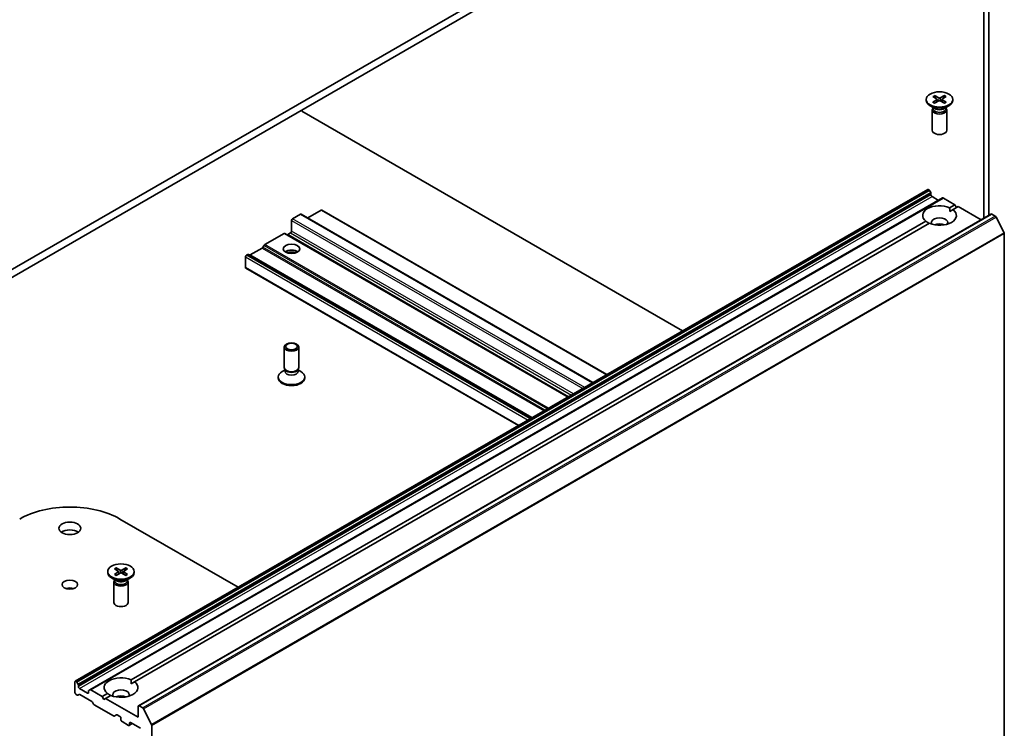
# Model space of a CAD drawing. Units: millimetres. Extents: x 36 to 8503, y 20 to 1425.
# Drawn here: x 805 to 919, y 253 to 335 of the extents above; entities that cross this region are included whole.
import ezdxf

# ---------------------------------------------------------------- set-up
doc = ezdxf.new("R2010")
doc.units = ezdxf.units.MM
doc.header["$LTSCALE"] = 2.5
doc.layers.add('Visible (ISO)', color=7, linetype='Continuous', lineweight=35)
doc.layers.add('Visible Narrow (ISO)', color=7, linetype='Continuous', lineweight=25)

msp = doc.modelspace()

# ---------------------------------------------------------------- linework, layer by layer
at = {"layer": 'Visible (ISO)'}
for p, q in [((899.2046, 360.5859), (797.067, 301.6167)), ((797.067, 300.7095), (899.2046, 359.6787)), ((916.8037, 312.0154), (916.8037, 341.5797)), ((916.2145, 341.2395), (916.2145, 311.6752)), ((910.3436, 325.689), (910.7984, 325.4112)), ((910.5406, 325.8027), (911.0218, 325.5401)), ((910.6469, 325.5038), (910.5755, 325.7562)), ((911.6746, 325.8027), (911.1934, 325.5401)), ((911.8716, 325.689), (911.4167, 325.4112)), ((911.6397, 325.7562), (911.5683, 325.5038)), ((909.5798, 325.3617), (909.5798, 325.2498)), ((910.5786, 324.3078), (910.0273, 324.6261)), ((910.3595, 324.3776), (910.3281, 324.3297)), ((910.3436, 325.0343), (910.7984, 325.3121)), ((910.3595, 324.4343), (910.3595, 324.2987)), ((910.5406, 324.9206), (911.0218, 325.1832)), ((910.8324, 325.3661), (910.8614, 325.0956)), ((911.6746, 324.9206), (911.1934, 325.1832)), ((911.3828, 325.3661), (911.3538, 325.0956)), ((911.8716, 325.0343), (911.4167, 325.3121)), ((911.6366, 324.3078), (912.1879, 324.6261)), ((911.8557, 324.4343), (911.8557, 324.2987)), ((911.8557, 324.3776), (911.8871, 324.3297)), ((912.6354, 325.3617), (912.6354, 325.2498)), ((837.6471, 324.0024), (837.6471, 324.1384)), ((881.5174, 298.6738), (837.6471, 324.0024)), ((910.2743, 324.1596), (910.2743, 321.8023)), ((911.9409, 324.1596), (911.9409, 321.8023)), ((909.7672, 314.9838), (811.5579, 258.2826)), ((909.8505, 314.9755), (909.8803, 314.9584)), ((910.091, 314.6497), (909.9636, 314.8704)), ((910.1255, 314.5336), (910.1255, 314.3632)), ((910.2433, 314.159), (910.9897, 313.7281)), ((911.4659, 314.003), (813.2566, 257.3019)), ((911.5492, 313.9948), (912.8754, 313.2291)), ((912.272, 312.8808), (912.8754, 313.2291)), ((912.8754, 313.2291), (913.0718, 312.8889)), ((917.0347, 312.1487), (818.8254, 255.4476)), ((836.5864, 311.5961), (837.4899, 312.1178)), ((837.5733, 312.126), (871.1953, 292.7143)), ((838.3542, 311.7095), (839.8862, 312.5941)), ((839.9696, 312.6023), (872.806, 293.6442)), ((912.2861, 312.4353), (912.6648, 312.654)), ((913.2682, 313.0023), (912.6648, 312.654)), ((913.2682, 313.0023), (915.8907, 311.4882)), ((917.118, 312.1405), (917.5342, 311.9002)), ((817.9911, 258.4477), (909.5503, 311.3094)), ((909.9432, 311.0826), (818.3839, 258.2209)), ((836.4685, 310.1673), (836.4685, 311.392)), ((918.5442, 309.9941), (917.6247, 311.7989)), ((835.6144, 309.9009), (833.3943, 308.6192)), ((868.3377, 291.0645), (835.6977, 309.9092)), ((836.0263, 309.7759), (836.3507, 309.9631)), ((918.5715, 309.8912), (918.5715, 245.5772)), ((833.311, 308.5312), (833.1836, 308.3106)), ((831.4307, 307.4855), (831.2831, 307.4003)), ((864.154, 288.649), (831.514, 307.4937)), ((833.1003, 308.2226), (831.7247, 307.4284)), ((831.1652, 305.9714), (831.1652, 307.1961)), ((831.1998, 305.8951), (862.6124, 287.759)), ((835.6352, 294.4512), (835.6352, 296.8085)), ((837.3019, 294.4512), (837.3019, 296.8085)), ((835.7204, 294.1765), (835.3882, 293.9848)), ((835.7687, 294.1594), (835.689, 294.2811)), ((835.7204, 293.9976), (835.7204, 294.2332)), ((837.1684, 294.1594), (837.2481, 294.2811)), ((837.2167, 293.9976), (837.2167, 294.2332)), ((837.2167, 294.1765), (837.5488, 293.9848)), ((834.9408, 293.2492), (834.9408, 293.361)), ((837.9963, 293.2492), (837.9963, 293.361)), ((816.7088, 276.9858), (830.3307, 269.1211)), ((816.0627, 271.2559), (816.5175, 270.9781)), ((816.2597, 271.3696), (816.7409, 271.107)), ((816.366, 271.0707), (816.2945, 271.3231)), ((817.3937, 271.3696), (816.9125, 271.107)), ((817.5907, 271.2559), (817.1358, 270.9781)), ((817.3588, 271.3231), (817.2874, 271.0707)), ((815.2989, 270.9285), (815.2989, 270.8167)), ((816.2977, 269.8747), (815.7464, 270.193)), ((816.0786, 269.9445), (816.0472, 269.8966)), ((816.0627, 270.6012), (816.5175, 270.879)), ((816.0786, 270.0012), (816.0786, 269.8656)), ((816.2597, 270.4875), (816.7409, 270.7501)), ((816.5514, 270.933), (816.5805, 270.6625)), ((817.3937, 270.4875), (816.9125, 270.7501)), ((817.1019, 270.933), (817.0729, 270.6625)), ((817.5907, 270.6012), (817.1358, 270.879)), ((817.3557, 269.8747), (817.907, 270.193)), ((817.5748, 270.0012), (817.5748, 269.8656)), ((817.5748, 269.9445), (817.6062, 269.8966)), ((818.3545, 270.9285), (818.3545, 270.8167)), ((815.9934, 269.7265), (815.9934, 267.3692)), ((817.66, 269.7265), (817.66, 267.3692)), ((811.5234, 258.2063), (811.5234, 256.9816)), ((811.671, 258.2572), (811.6412, 258.2744)), ((811.7543, 258.1692), (811.8817, 257.9486)), ((811.9162, 257.662), (811.9162, 257.8324)), ((812.9769, 256.9135), (812.0341, 257.4579)), ((818.0052, 258.0022), (818.3839, 258.2209)), ((811.7888, 256.6922), (811.6412, 256.7775)), ((811.9996, 256.7575), (811.8722, 256.684)), ((813.4584, 255.9551), (812.0829, 256.7493)), ((813.0947, 257.152), (813.0947, 256.9816)), ((813.1293, 257.2283), (813.2566, 257.3019)), ((814.6661, 256.528), (813.34, 257.2936)), ((814.6661, 256.528), (815.2694, 256.8763)), ((814.8625, 256.1878), (814.6661, 256.528)), ((815.6623, 256.6495), (815.0589, 256.3012)), ((813.6691, 255.6465), (813.5417, 255.8672)), ((815.9726, 254.2768), (813.7524, 255.5586)), ((815.0589, 256.3012), (814.8625, 256.1878)), ((818.7909, 254.1465), (815.0589, 256.3012)), ((818.7909, 255.3713), (818.7909, 254.1465)), ((819.3249, 255.199), (818.9087, 255.4393)), ((816.3011, 254.4101), (816.0559, 254.2685)), ((816.3845, 254.4019), (816.7088, 254.2146)), ((819.4155, 255.0978), (820.3349, 253.2929)), ((816.8267, 254.0104), (816.8267, 253.829)), ((816.9445, 253.6249), (817.6909, 253.194)), ((818.1326, 253.3926), (817.7743, 253.1857)), ((817.8088, 253.262), (817.8088, 253.4434)), ((817.9266, 253.5115), (819.0659, 252.8537)), ((820.3622, 188.8761), (820.3622, 253.19))]:
    msp.add_line(p, q, dxfattribs=at)
for centre, major_axis in [((911.1076, 325.3617), (-1.5278, 0)), ((836.4685, 308.126), (-0.9444, 0)), ((836.4685, 296.8085), (-0.8333, 0)), ((836.4685, 296.878), (0.6629, 0)), ((810.9341, 275.9198), (1.25, 0)), ((816.8267, 270.9285), (-1.5278, 0)), ((810.9341, 269.4332), (0.9006, 0))]:
    msp.add_ellipse(centre, major_axis=major_axis, ratio=0.57735027, dxfattribs=at)
for centre, major_axis, start_param, end_param in [((911.1076, 325.5926), (0.1249, 0), 3.95512603, 5.46965193), ((911.1076, 325.2498), (1.5278, 0), 3.14159265, 6.28318531), ((910.7077, 325.3617), (0.1249, 0), 5.52592236, 7.04044825), ((911.1076, 325.1308), (-0.1249, 0), 3.95512603, 5.46965193), ((911.5075, 325.3617), (-0.1249, 0), 5.52592236, 7.04044825), ((911.1076, 324.1596), (0.8333, 0), 2.78022553, 6.64455243), ((911.1076, 324.2987), (0.7481, 0), 3.14159265, 6.28318531), ((911.1076, 324.6132), (-0.7481, 0), 0.78539816, 2.35619449), ((911.1076, 321.8023), (0.8333, 0), 3.14159265, 6.28318531), ((909.8505, 314.8394), (-0.0833, 0.1443), 5.49778714, 6.28318531), ((909.8803, 314.8223), (-0.0833, 0.1443), 4.71238898, 5.49778714), ((910.0076, 314.6016), (-0.0833, 0.1443), 3.92699082, 4.71238898), ((910.2433, 314.2951), (-0.0833, 0.1443), 0.78539816, 2.35619449), ((911.1076, 311.9817), (-1.9444, 0), 4.07033839, 6.9252359), ((911.5492, 313.8587), (-0.0833, 0.1443), 5.49778714, 6.28318531), ((837.4899, 311.9817), (0.0833, 0.1443), 0, 0.78539816), ((839.8862, 312.458), (0.0833, 0.1443), 0, 0.78539816), ((911.1076, 311.9817), (1.9444, 0), 4.07033839, 6.9252359), ((917.118, 312.0044), (-0.0833, 0.1443), 5.49778714, 6.28318531), ((917.5342, 311.7641), (-0.0833, 0.1443), 4.62172909, 5.49778714), ((836.5864, 311.4601), (-0.0833, -0.1443), 3.92699082, 5.49778714), ((838.3542, 311.5735), (-0.0833, -0.1443), 3.92699082, 4.15544384), ((911.1076, 311.1652), (0.9444, 0), 5.94396055, 9.76400272), ((911.1076, 310.4848), (-0.9444, 0), 4.04063807, 5.38413989), ((835.6144, 309.7649), (0.0833, 0.1443), 0, 0.78539816), ((836.0263, 309.9119), (-0.0833, -0.1443), 0, 0.78539816), ((836.3507, 310.0992), (-0.0833, -0.1443), 0.78539816, 2.35619449), ((918.4536, 309.9592), (-0.0833, 0.1443), 3.92699082, 4.62172909), ((833.3943, 308.4831), (-0.0833, -0.1443), 3.92699082, 4.71238898), ((831.2831, 307.2642), (-0.0833, -0.1443), 3.92699082, 5.49778714), ((831.4307, 307.3494), (0.0833, 0.1443), 0, 0.78539816), ((831.7247, 307.5645), (-0.0833, -0.1443), 0, 0.78539816), ((833.1003, 308.3587), (-0.0833, -0.1443), 0.78539816, 1.57079633), ((836.4685, 307.4456), (0.9444, 0), 0.67374591, 2.46784674), ((836.4685, 306.6291), (-1.9444, 0), 4.40529705, 5.01948091), ((831.2831, 306.0394), (-0.0833, -0.1443), 5.49778714, 6.28318531), ((836.4685, 293.361), (-1.5278, 0), 5.49778714, 10.21017612), ((836.4685, 294.4512), (-0.8333, 0), 0, 3.14159265), ((836.4685, 293.9976), (-0.7481, 0), 0, 3.14159265), ((836.4685, 294.3121), (-0.7481, 0), 0.36136712, 2.78022553), ((836.4685, 293.2492), (-1.5278, 0), 0, 3.14159265), ((810.9341, 273.6517), (8.1667, 0), 0.78539816, 2.35619449), ((810.9341, 275.0126), (-1.25, 0), 3.82126647, 5.60351149), ((816.8267, 271.1594), (0.1249, 0), 3.95512603, 5.46965193), ((816.8267, 270.8167), (1.5278, 0), 3.14159265, 6.28318531), ((816.4268, 270.9285), (0.1249, 0), 5.52592236, 7.04044825), ((816.8267, 270.6976), (-0.1249, 0), 3.95512603, 5.46965193), ((817.2266, 270.9285), (-0.1249, 0), 5.52592236, 7.04044825), ((810.9341, 268.5259), (-0.9006, 0), 4.20175082, 5.22302714), ((816.8267, 269.7265), (0.8333, 0), 2.78022553, 6.64455243), ((816.8267, 269.8656), (0.7481, 0), 3.14159265, 6.28318531), ((816.8267, 270.1801), (-0.7481, 0), 0.78539816, 2.35619449), ((816.8267, 267.3692), (0.8333, 0), 3.14159265, 6.28318531), ((816.8267, 257.5486), (-1.9444, 0), 4.07033839, 6.9252359), ((811.6412, 258.1383), (-0.0833, 0.1443), 5.49778714, 7.06858347), ((811.671, 258.1211), (0.0833, -0.1443), 1.57079633, 2.35619449), ((811.7984, 257.9005), (0.0833, -0.1443), 0.78539816, 1.57079633), ((812.0341, 257.594), (0.0833, -0.1443), 3.92699082, 5.49778714), ((816.8267, 257.5486), (1.9444, 0), 4.07033839, 6.9252359), ((811.6412, 256.9135), (-0.0833, 0.1443), 0.78539816, 2.35619449), ((811.7888, 256.8283), (0.0833, -0.1443), 5.49778714, 6.28318531), ((812.0829, 256.6132), (-0.0833, 0.1443), 5.49778714, 6.28318531), ((812.9769, 257.0496), (0.0833, -0.1443), 5.49778714, 7.06858347), ((813.2126, 257.084), (-0.0833, 0.1443), 0, 0.78539816), ((813.34, 257.1575), (-0.0833, 0.1443), 5.49778714, 6.28318531), ((816.8267, 256.7321), (0.9444, 0), 5.94396055, 9.76400272), ((816.8267, 256.0517), (-0.9444, 0), 4.04063807, 5.38413989), ((813.4584, 255.819), (-0.0833, 0.1443), 4.71238898, 5.49778714), ((813.7524, 255.6946), (-0.0833, 0.1443), 1.57079633, 2.35619449), ((818.9087, 255.3032), (-0.0833, 0.1443), 5.49778714, 7.06858347), ((819.3249, 255.0629), (0.0833, -0.1443), 1.48013644, 2.35619449), ((815.9726, 254.4129), (0.0833, -0.1443), 5.49778714, 6.28318531), ((816.3845, 254.2658), (-0.0833, 0.1443), 5.49778714, 6.28318531), ((816.7088, 254.0785), (-0.0833, 0.1443), 3.92699082, 5.49778714), ((816.9445, 253.761), (-0.0833, 0.1443), 0.78539816, 2.35619449), ((817.6909, 253.33), (0.0833, -0.1443), 5.49778714, 7.06858347), ((817.9266, 253.3754), (-0.0833, 0.1443), 5.49778714, 7.06858347), ((820.2444, 253.2581), (0.0833, -0.1443), 0.78539816, 1.48013644)]:
    msp.add_ellipse(centre, major_axis=major_axis, ratio=0.57735027, start_param=start_param, end_param=end_param, dxfattribs=at)
for points, knots in [([(910.5406, 325.8027), (910.5457, 325.7999), (910.5517, 325.7952), (910.5607, 325.7856), (910.5655, 325.7789), (910.5714, 325.7677), (910.5738, 325.7617), (910.5755, 325.7562)], [0.0151653677, 0.0151653677, 0.0151653677, 0.0151653677, 0.0189753085, 0.0189753085, 0.0227334537, 0.0227334537, 0.0257677238, 0.0257677238, 0.0257677238, 0.0257677238]), ([(911.6397, 325.7562), (911.6414, 325.7617), (911.6438, 325.7677), (911.6497, 325.7789), (911.6544, 325.7856), (911.6635, 325.7952), (911.6695, 325.7999), (911.6746, 325.8027)], [0.0346183544, 0.0346183544, 0.0346183544, 0.0346183544, 0.0376526245, 0.0376526245, 0.0414107697, 0.0414107697, 0.0452207105, 0.0452207105, 0.0452207105, 0.0452207105]), ([(910.3436, 325.0343), (910.3485, 325.0373), (910.3543, 325.0394), (910.3635, 325.0402), (910.3686, 325.0392), (910.3731, 325.0366), (910.3739, 325.036), (910.3747, 325.0354)], [0.01516536768, 0.01516536768, 0.01516536768, 0.01516536768, 0.0189753085, 0.0189753085, 0.02273345371, 0.02273345371, 0.02358385065, 0.02358385065, 0.02358385065, 0.02358385065]), ([(910.5563, 324.9291), (910.5451, 324.934), (910.5342, 324.939), (910.5093, 324.9509), (910.4956, 324.9579), (910.469, 324.9724), (910.4562, 324.9798), (910.4313, 324.9951), (910.4193, 325.0029), (910.3963, 325.0189), (910.3853, 325.0271), (910.3747, 325.0354)], [6.145170361, 6.145170361, 6.145170361, 6.145170361, 6.191666288, 6.191666288, 6.252883329, 6.252883329, 6.314100371, 6.314100371, 6.375317412, 6.375317412, 6.436534454, 6.436534454, 6.436534454, 6.436534454]), ([(911.8404, 325.0354), (911.8299, 325.0271), (911.8189, 325.0189), (911.7958, 325.0029), (911.7839, 324.9951), (911.759, 324.9798), (911.7461, 324.9724), (911.7196, 324.9579), (911.7058, 324.9509), (911.681, 324.939), (911.6701, 324.934), (911.6589, 324.9291)], [4.559039834, 4.559039834, 4.559039834, 4.559039834, 4.620256875, 4.620256875, 4.681473917, 4.681473917, 4.742690958, 4.742690958, 4.803908, 4.803908, 4.850403927, 4.850403927, 4.850403927, 4.850403927]), ([(911.8405, 325.0354), (911.8413, 325.036), (911.8421, 325.0366), (911.8466, 325.0392), (911.8517, 325.0402), (911.8609, 325.0394), (911.8667, 325.0373), (911.8716, 325.0343)], [0.03680222753, 0.03680222753, 0.03680222753, 0.03680222753, 0.03765262447, 0.03765262447, 0.04141076968, 0.04141076968, 0.04522071051, 0.04522071051, 0.04522071051, 0.04522071051]), ([(816.2597, 271.3696), (816.2648, 271.3668), (816.2708, 271.3621), (816.2798, 271.3524), (816.2846, 271.3457), (816.2905, 271.3346), (816.2929, 271.3286), (816.2945, 271.3231)], [0.0151653677, 0.0151653677, 0.0151653677, 0.0151653677, 0.0189753085, 0.0189753085, 0.0227334537, 0.0227334537, 0.0257677238, 0.0257677238, 0.0257677238, 0.0257677238]), ([(817.3588, 271.3231), (817.3604, 271.3286), (817.3629, 271.3346), (817.3688, 271.3457), (817.3735, 271.3524), (817.3826, 271.3621), (817.3886, 271.3668), (817.3937, 271.3696)], [0.0346183544, 0.0346183544, 0.0346183544, 0.0346183544, 0.0376526245, 0.0376526245, 0.0414107697, 0.0414107697, 0.0452207105, 0.0452207105, 0.0452207105, 0.0452207105]), ([(816.0627, 270.6012), (816.0676, 270.6042), (816.0734, 270.6062), (816.0826, 270.6071), (816.0877, 270.6061), (816.0922, 270.6035), (816.093, 270.6029), (816.0938, 270.6023)], [0.01516536768, 0.01516536768, 0.01516536768, 0.01516536768, 0.0189753085, 0.0189753085, 0.02273345371, 0.02273345371, 0.02358385065, 0.02358385065, 0.02358385065, 0.02358385065]), ([(816.2753, 270.496), (816.2642, 270.5009), (816.2533, 270.5059), (816.2284, 270.5178), (816.2147, 270.5248), (816.1881, 270.5393), (816.1753, 270.5467), (816.1504, 270.562), (816.1384, 270.5698), (816.1154, 270.5858), (816.1044, 270.594), (816.0938, 270.6023)], [6.145170361, 6.145170361, 6.145170361, 6.145170361, 6.191666288, 6.191666288, 6.252883329, 6.252883329, 6.314100371, 6.314100371, 6.375317412, 6.375317412, 6.436534454, 6.436534454, 6.436534454, 6.436534454]), ([(817.5595, 270.6023), (817.549, 270.594), (817.5379, 270.5858), (817.5149, 270.5698), (817.503, 270.562), (817.4781, 270.5467), (817.4652, 270.5393), (817.4386, 270.5248), (817.4249, 270.5178), (817.4001, 270.5059), (817.3892, 270.5009), (817.378, 270.496)], [4.559039834, 4.559039834, 4.559039834, 4.559039834, 4.620256875, 4.620256875, 4.681473917, 4.681473917, 4.742690958, 4.742690958, 4.803908, 4.803908, 4.850403927, 4.850403927, 4.850403927, 4.850403927]), ([(817.5596, 270.6023), (817.5604, 270.6029), (817.5612, 270.6035), (817.5657, 270.6061), (817.5708, 270.6071), (817.58, 270.6062), (817.5858, 270.6042), (817.5907, 270.6012)], [0.03680222753, 0.03680222753, 0.03680222753, 0.03680222753, 0.03765262447, 0.03765262447, 0.04141076968, 0.04141076968, 0.04522071051, 0.04522071051, 0.04522071051, 0.04522071051])]:
    msp.add_open_spline(points, degree=3, knots=knots, dxfattribs=at)
for points in [[(912.272, 312.8808), (912.2861, 312.6458), (912.2861, 312.4353)], [(909.9291, 311.0745), (909.7468, 311.1797), (909.5503, 311.3094)], [(817.9911, 258.4477), (818.0052, 258.2127), (818.0052, 258.0022)], [(815.6482, 256.6414), (815.4659, 256.7466), (815.2694, 256.8763)]]:
    msp.add_open_spline(points, degree=2, dxfattribs=at)
at = {"layer": 'Visible Narrow (ISO)'}
for p, q in [((911.0218, 325.5401), (910.9956, 325.1689)), ((911.1934, 325.5401), (911.2196, 325.1689)), ((910.7984, 325.3121), (910.8164, 325.0711)), ((911.4167, 325.3121), (911.3987, 325.0711)), ((811.6412, 258.2744), (909.8505, 314.9755)), ((909.8803, 314.9584), (811.671, 258.2572)), ((811.7543, 258.1692), (909.9636, 314.8704)), ((910.091, 314.6497), (811.8817, 257.9486)), ((811.9162, 257.8324), (910.1255, 314.5336)), ((910.1255, 314.3632), (811.9162, 257.662)), ((812.0341, 257.4579), (910.2433, 314.159)), ((813.34, 257.2936), (911.5492, 313.9948)), ((818.9087, 255.4393), (917.118, 312.1405)), ((917.5342, 311.9002), (819.3249, 255.199)), ((837.4899, 312.1178), (871.1465, 292.6861)), ((839.8862, 312.5941), (872.7572, 293.616)), ((819.4155, 255.0978), (917.6247, 311.7989)), ((836.4685, 311.392), (870.0073, 292.0284)), ((870.243, 292.1645), (836.5864, 311.5961)), ((871.2251, 292.7315), (838.3542, 311.7095)), ((918.5442, 309.9941), (820.3349, 253.2929)), ((820.3622, 253.19), (918.5715, 309.8912)), ((835.6144, 309.9009), (868.2889, 291.0363)), ((868.3866, 291.0927), (836.0263, 309.7759)), ((836.3507, 309.9631), (868.7109, 291.2799)), ((868.9466, 291.416), (836.4685, 310.1673)), ((833.311, 308.5312), (865.951, 289.6865)), ((866.0688, 289.7545), (833.3943, 308.6192)), ((863.9576, 288.5356), (831.2831, 307.4003)), ((831.4307, 307.4855), (864.1052, 288.6208)), ((864.2028, 288.6772), (831.7247, 307.4284)), ((833.1003, 308.2226), (865.5783, 289.4714)), ((865.6962, 289.5394), (833.1836, 308.3106)), ((831.1652, 307.1961), (863.7219, 288.3995)), ((862.6612, 287.7872), (831.1652, 305.9714)), ((816.7409, 271.107), (816.7147, 270.7358)), ((816.9125, 271.107), (816.9387, 270.7358)), ((816.5175, 270.879), (816.5355, 270.638)), ((817.1358, 270.879), (817.1178, 270.638)), ((813.0947, 256.9816), (812.9769, 256.9135)), ((817.8088, 253.4434), (817.9266, 253.5115)), ((818.0838, 253.4208), (817.8088, 253.262))]:
    msp.add_line(p, q, dxfattribs=at)
for centre, major_axis, start_param, end_param in [((911.1076, 325.3617), (-0.9514, 0), 5.35085712, 5.64471717), ((911.1076, 325.3363), (0.9012, 0), 2.20246792, 2.4790111), ((911.1076, 325.3363), (0.9012, 0), 0.66258156, 0.93912473), ((911.1076, 325.3617), (-0.9514, 0), 3.78006079, 4.07392084), ((911.1076, 325.3617), (0.9514, 0), 3.78006079, 4.07392084), ((911.1076, 325.3617), (0.9514, 0), 5.35085712, 5.64471717), ((816.8267, 270.9285), (-0.9514, 0), 5.35085712, 5.64471717), ((816.8267, 270.9032), (0.9012, 0), 2.20246792, 2.4790111), ((816.8267, 270.9032), (0.9012, 0), 0.66258156, 0.93912473), ((816.8267, 270.9285), (-0.9514, 0), 3.78006079, 4.07392084), ((816.8267, 270.9285), (0.9514, 0), 3.78006079, 4.07392084), ((816.8267, 270.9285), (0.9514, 0), 5.35085712, 5.64471717)]:
    msp.add_ellipse(centre, major_axis=major_axis, ratio=0.57735027, start_param=start_param, end_param=end_param, dxfattribs=at)

doc.saveas('drawing.dxf')
